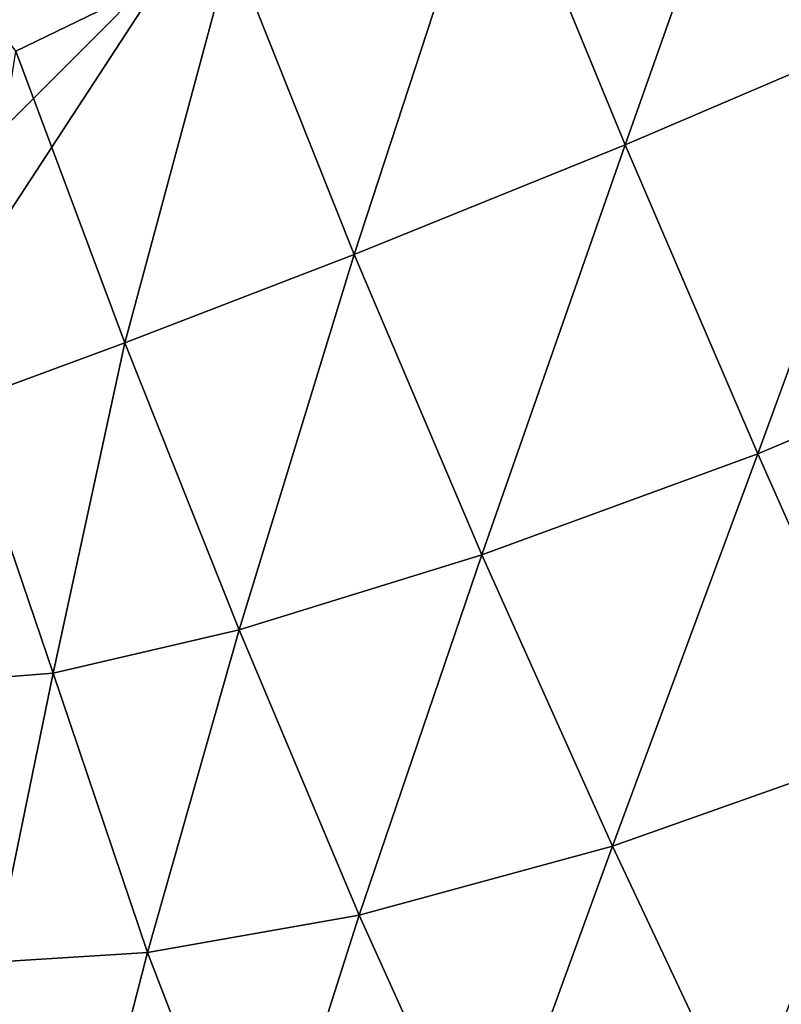
# Model space of a CAD drawing. Extents: x 0 to 4066, y 0 to 4394.
# Drawn here: x 2318 to 2376, y 1742 to 1817 of the extents above; entities that cross this region are included whole.
import ezdxf

# ---------------------------------------------------------------- set-up
doc = ezdxf.new("R2010")
doc.units = 0
doc.header["$LTSCALE"] = 25.4
doc.layers.get('0').update_dxf_attribs({"color": 13, "linetype": 'CONTINUOUS'})
doc.layers.add('HLADINA00', color=7, linetype='CONTINUOUS')

msp = doc.modelspace()

# ---------------------------------------------------------------- meshes
at = {"color": 0}
mesh = msp.add_polyface(dxfattribs=at)
corners = [(2333.987, 1822.357, 117.032), (2317.645, 1814.439, 91.689), (2283.711, 1859.875, 111.443)]
mesh.append_faces([[corners[k] for k in face] for face in [(0, 1, 2)]], dxfattribs={"color": 0})
mesh = msp.add_polyface(dxfattribs=at)
corners = [(2375.759, 1841.249, 142.386), (2363.778, 1807.329, 133.726), (2353.855, 1831.425, 134.296)]
mesh.append_faces([[corners[k] for k in face] for face in [(0, 1, 2)]], dxfattribs={"color": 0})
mesh = msp.add_polyface(dxfattribs=at)
corners = [(2385.816, 1816.761, 139.036), (2363.778, 1807.329, 133.726), (2375.759, 1841.249, 142.386)]
mesh.append_faces([[corners[k] for k in face] for face in [(0, 1, 2)]], dxfattribs={"color": 0})
mesh = msp.add_polyface(dxfattribs=at)
corners = [(2353.855, 1831.425, 134.296), (2343.253, 1799.045, 118.804), (2333.987, 1822.357, 117.032)]
mesh.append_faces([[corners[k] for k in face] for face in [(0, 1, 2)]], dxfattribs={"color": 0})
mesh = msp.add_polyface(dxfattribs=at)
corners = [(2363.778, 1807.329, 133.726), (2343.253, 1799.045, 118.804), (2353.855, 1831.425, 134.296)]
mesh.append_faces([[corners[k] for k in face] for face in [(0, 1, 2)]], dxfattribs={"color": 0})
mesh = msp.add_polyface(dxfattribs=at)
corners = [(2333.987, 1822.357, 117.032), (2325.905, 1792.352, 94.698), (2317.645, 1814.439, 91.689)]
mesh.append_faces([[corners[k] for k in face] for face in [(0, 1, 2)]], dxfattribs={"color": 0})
mesh = msp.add_polyface(dxfattribs=at)
corners = [(2333.987, 1822.357, 117.032), (2343.253, 1799.045, 118.804), (2325.905, 1792.352, 94.698)]
mesh.append_faces([[corners[k] for k in face] for face in [(0, 1, 2)]], dxfattribs={"color": 0})
mesh = msp.add_polyface(dxfattribs=at)
corners = [(2385.816, 1816.761, 139.036), (2373.824, 1783.957, 129.037), (2363.778, 1807.329, 133.726)]
mesh.append_faces([[corners[k] for k in face] for face in [(0, 1, 2)]], dxfattribs={"color": 0})
mesh = msp.add_polyface(dxfattribs=at)
corners = [(2395.604, 1793.14, 131.09), (2373.824, 1783.957, 129.037), (2385.816, 1816.761, 139.036)]
mesh.append_faces([[corners[k] for k in face] for face in [(0, 1, 2)]], dxfattribs={"color": 0})
mesh = msp.add_polyface(dxfattribs=at)
corners = [(2317.645, 1814.439, 91.689), (2325.905, 1792.352, 94.698), (2313.522, 1787.802, 61.991)]
mesh.append_faces([[corners[k] for k in face] for face in [(0, 1, 2)]], dxfattribs={"color": 0})
mesh = msp.add_polyface(dxfattribs=at)
corners = [(2363.778, 1807.329, 133.726), (2352.924, 1776.312, 117.514), (2343.253, 1799.045, 118.804)]
mesh.append_faces([[corners[k] for k in face] for face in [(0, 1, 2)]], dxfattribs={"color": 0})
mesh = msp.add_polyface(dxfattribs=at)
corners = [(2373.824, 1783.957, 129.037), (2352.924, 1776.312, 117.514), (2363.778, 1807.329, 133.726)]
mesh.append_faces([[corners[k] for k in face] for face in [(0, 1, 2)]], dxfattribs={"color": 0})
mesh = msp.add_polyface(dxfattribs=at)
corners = [(2343.253, 1799.045, 118.804), (2334.554, 1770.638, 96.688), (2325.905, 1792.352, 94.698)]
mesh.append_faces([[corners[k] for k in face] for face in [(0, 1, 2)]], dxfattribs={"color": 0})
mesh = msp.add_polyface(dxfattribs=at)
corners = [(2352.924, 1776.312, 117.514), (2334.554, 1770.638, 96.688), (2343.253, 1799.045, 118.804)]
mesh.append_faces([[corners[k] for k in face] for face in [(0, 1, 2)]], dxfattribs={"color": 0})
mesh = msp.add_polyface(dxfattribs=at)
corners = [(2395.604, 1793.14, 131.09), (2383.707, 1761.662, 120.213), (2373.824, 1783.957, 129.037)]
mesh.append_faces([[corners[k] for k in face] for face in [(0, 1, 2)]], dxfattribs={"color": 0})
mesh = msp.add_polyface(dxfattribs=at)
corners = [(2325.905, 1792.352, 94.698), (2320.487, 1767.348, 67.035), (2313.522, 1787.802, 61.991)]
mesh.append_faces([[corners[k] for k in face] for face in [(0, 1, 2)]], dxfattribs={"color": 0})
mesh = msp.add_polyface(dxfattribs=at)
corners = [(2325.905, 1792.352, 94.698), (2334.554, 1770.638, 96.688), (2320.487, 1767.348, 67.035)]
mesh.append_faces([[corners[k] for k in face] for face in [(0, 1, 2)]], dxfattribs={"color": 0})
mesh = msp.add_polyface(dxfattribs=at)
corners = [(2313.522, 1787.802, 61.991), (2320.487, 1767.348, 67.035), (2312.784, 1766.739, 28.905)]
mesh.append_faces([[corners[k] for k in face] for face in [(0, 1, 2)]], dxfattribs={"color": 0})
mesh = msp.add_polyface(dxfattribs=at)
corners = [(2373.824, 1783.957, 129.037), (2362.82, 1754.266, 112.96), (2352.924, 1776.312, 117.514)]
mesh.append_faces([[corners[k] for k in face] for face in [(0, 1, 2)]], dxfattribs={"color": 0})
mesh = msp.add_polyface(dxfattribs=at)
corners = [(2383.707, 1761.662, 120.213), (2362.82, 1754.266, 112.96), (2373.824, 1783.957, 129.037)]
mesh.append_faces([[corners[k] for k in face] for face in [(0, 1, 2)]], dxfattribs={"color": 0})
mesh = msp.add_polyface(dxfattribs=at)
corners = [(2352.924, 1776.312, 117.514), (2343.633, 1749.054, 97.093), (2334.554, 1770.638, 96.688)]
mesh.append_faces([[corners[k] for k in face] for face in [(0, 1, 2)]], dxfattribs={"color": 0})
mesh = msp.add_polyface(dxfattribs=at)
corners = [(2362.82, 1754.266, 112.96), (2343.633, 1749.054, 97.093), (2352.924, 1776.312, 117.514)]
mesh.append_faces([[corners[k] for k in face] for face in [(0, 1, 2)]], dxfattribs={"color": 0})
mesh = msp.add_polyface(dxfattribs=at)
corners = [(2334.554, 1770.638, 96.688), (2327.626, 1746.205, 73.494), (2320.487, 1767.348, 67.035)]
mesh.append_faces([[corners[k] for k in face] for face in [(0, 1, 2)]], dxfattribs={"color": 0})
mesh = msp.add_polyface(dxfattribs=at)
corners = [(2334.554, 1770.638, 96.688), (2343.633, 1749.054, 97.093), (2327.626, 1746.205, 73.494)]
mesh.append_faces([[corners[k] for k in face] for face in [(0, 1, 2)]], dxfattribs={"color": 0})
mesh = msp.add_polyface(dxfattribs=at)
corners = [(2320.487, 1767.348, 67.035), (2315.965, 1745.481, 44.061), (2312.784, 1766.739, 28.905)]
mesh.append_faces([[corners[k] for k in face] for face in [(0, 1, 2)]], dxfattribs={"color": 0})
mesh = msp.add_polyface(dxfattribs=at)
corners = [(2320.487, 1767.348, 67.035), (2327.626, 1746.205, 73.494), (2315.965, 1745.481, 44.061)]
mesh.append_faces([[corners[k] for k in face] for face in [(0, 1, 2)]], dxfattribs={"color": 0})
mesh = msp.add_polyface(dxfattribs=at)
corners = [(2383.707, 1761.662, 120.213), (2372.704, 1733.261, 104.302), (2362.82, 1754.266, 112.96)]
mesh.append_faces([[corners[k] for k in face] for face in [(0, 1, 2)]], dxfattribs={"color": 0})
mesh = msp.add_polyface(dxfattribs=at)
corners = [(2393.072, 1740.904, 107.016), (2372.704, 1733.261, 104.302), (2383.707, 1761.662, 120.213)]
mesh.append_faces([[corners[k] for k in face] for face in [(0, 1, 2)]], dxfattribs={"color": 0})
mesh = msp.add_polyface(dxfattribs=at)
corners = [(2362.82, 1754.266, 112.96), (2353.213, 1727.87, 93.896), (2343.633, 1749.054, 97.093)]
mesh.append_faces([[corners[k] for k in face] for face in [(0, 1, 2)]], dxfattribs={"color": 0})
mesh = msp.add_polyface(dxfattribs=at)
corners = [(2372.704, 1733.261, 104.302), (2353.213, 1727.87, 93.896), (2362.82, 1754.266, 112.96)]
mesh.append_faces([[corners[k] for k in face] for face in [(0, 1, 2)]], dxfattribs={"color": 0})
mesh = msp.add_polyface(dxfattribs=at)
corners = [(2343.633, 1749.054, 97.093), (2335.891, 1724.737, 76.721), (2327.626, 1746.205, 73.494)]
mesh.append_faces([[corners[k] for k in face] for face in [(0, 1, 2)]], dxfattribs={"color": 0})
mesh = msp.add_polyface(dxfattribs=at)
corners = [(2353.213, 1727.87, 93.896), (2335.891, 1724.737, 76.721), (2343.633, 1749.054, 97.093)]
mesh.append_faces([[corners[k] for k in face] for face in [(0, 1, 2)]], dxfattribs={"color": 0})
mesh = msp.add_polyface(dxfattribs=at)
corners = [(2327.626, 1746.205, 73.494), (2321.73, 1723.401, 54.745), (2315.965, 1745.481, 44.061)]
mesh.append_faces([[corners[k] for k in face] for face in [(0, 1, 2)]], dxfattribs={"color": 0})
mesh = msp.add_polyface(dxfattribs=at)
corners = [(2327.626, 1746.205, 73.494), (2335.891, 1724.737, 76.721), (2321.73, 1723.401, 54.745)]
mesh.append_faces([[corners[k] for k in face] for face in [(0, 1, 2)]], dxfattribs={"color": 0})
mesh = msp.add_polyface(dxfattribs=at)
corners = [(2315.965, 1745.481, 44.061), (2321.73, 1723.401, 54.745), (2311.036, 1722.66, 31.357)]
mesh.append_faces([[corners[k] for k in face] for face in [(0, 1, 2)]], dxfattribs={"color": 0})
at = {"layer": 'HLADINA00', "color": 17}
mesh = msp.add_polyface(dxfattribs=at)
corners = [(2329.956, 1821.868, 18.287), (2308.762, 1789.434, 18.287), (2302.67, 1846.181, 4.572)]
mesh.append_faces([[corners[k] for k in face] for face in [(0, 1, 2)]], dxfattribs={"color": 17})
mesh = msp.add_polyface(dxfattribs=at)
corners = [(2316.389, 1832.893, 54.038), (2296.149, 1799.052, 54.038), (2323.359, 1827.32, 36.368)]
mesh.append_faces([[corners[k] for k in face] for face in [(0, 1, 2)]], dxfattribs={"color": 17})
mesh = msp.add_polyface(dxfattribs=at)
corners = [(2323.359, 1827.32, 36.368), (2296.149, 1799.052, 54.038), (2302.629, 1794.476, 36.368)]
mesh.append_faces([[corners[k] for k in face] for face in [(0, 1, 2)]], dxfattribs={"color": 17})
mesh = msp.add_polyface(dxfattribs=at)
corners = [(2323.359, 1827.32, 36.368), (2302.629, 1794.476, 36.368), (2329.956, 1821.868, 18.287)]
mesh.append_faces([[corners[k] for k in face] for face in [(0, 1, 2)]], dxfattribs={"color": 17})
mesh = msp.add_polyface(dxfattribs=at)
corners = [(2329.956, 1821.868, 18.287), (2302.629, 1794.476, 36.368), (2308.762, 1789.434, 18.287)]
mesh.append_faces([[corners[k] for k in face] for face in [(0, 1, 2)]], dxfattribs={"color": 17})

doc.saveas('drawing.dxf')
